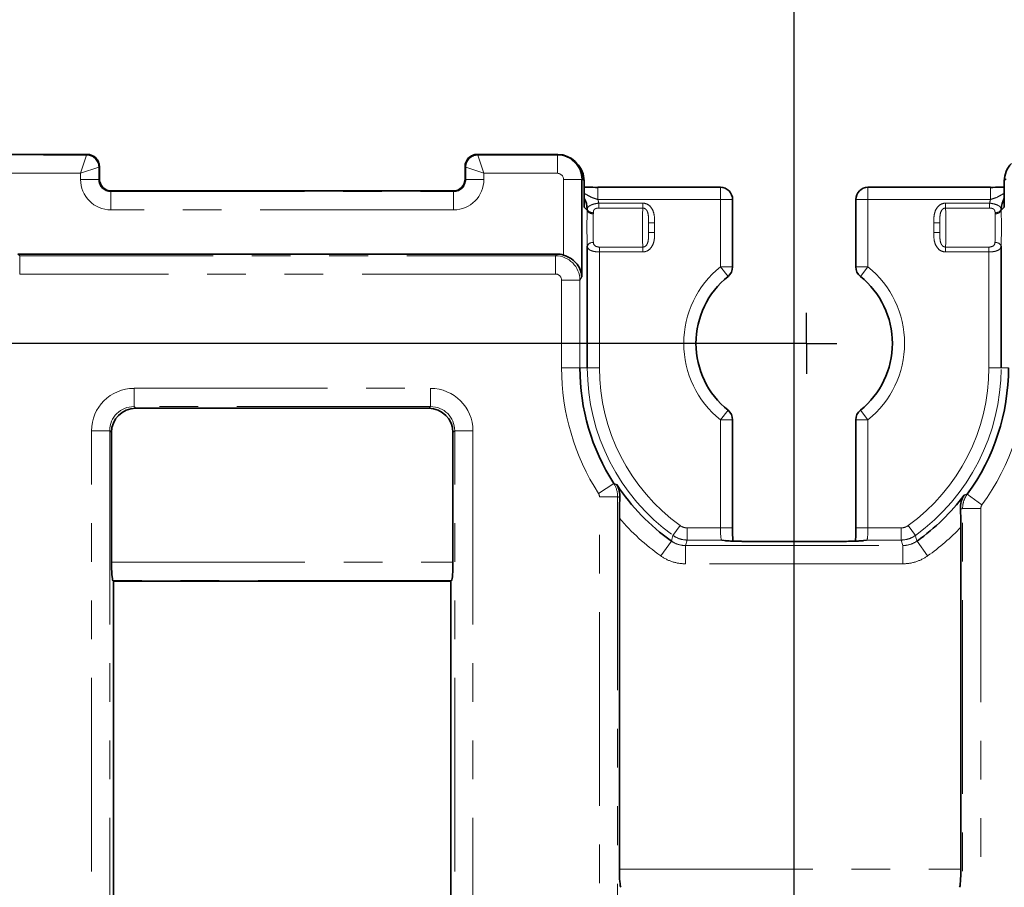
# Model space of a CAD drawing. Units: millimetres. Extents: x -98 to 870, y -3 to 370.
# Drawn here: x 183 to 215, y 234 to 263 of the extents above; entities that cross this region are included whole.
import ezdxf

# ---------------------------------------------------------------- set-up
doc = ezdxf.new("R2010")
doc.units = ezdxf.units.MM
doc.linetypes.add('PHANTOM', pattern=[12.7, 6.35, -1.27, 1.27, -1.27, 1.27, -1.27])
doc.layers.add('FORMAT', color=7, linetype='Continuous')
doc.styles.add('SLDTEXTSTYLE1', font='TXT', dxfattribs={"width": 0.7})
doc.dimstyles.new('SLDDIMSTYLE0', dxfattribs={"dimtxt": 3.393075, "dimasz": 3.393075, "dimexe": 0, "dimexo": 0.0625, "dimgap": 0.848269, "dimtad": 2, "dimdec": 0, "dimlfac": 2.5, "dimrnd": 1e-09, "dimzin": 12, "dimdsep": 46, "dimtxsty": 'SLDTEXTSTYLE1', "dimsah": 1, "dimcen": 0.09, "dimadec": 0, "dimazin": 3, "dimtfac": 1, "dimtdec": 0, "dimtofl": 0, "dimtmove": 0, "dimatfit": 3, "dimfxl": 0, "dimfrac": 2, "dimtolj": 1, "dimtzin": 12, "dimarcsym": 0})
doc.dimstyles.new('SLDDIMSTYLE1', dxfattribs={"dimtxt": 3.393075, "dimasz": 3.393075, "dimexe": 0, "dimexo": 0.0625, "dimgap": 0.848269, "dimtad": 2, "dimdec": 1, "dimlfac": 2.5, "dimrnd": 1e-09, "dimzin": 12, "dimdsep": 46, "dimtxsty": 'SLDTEXTSTYLE1', "dimsah": 1, "dimcen": 0.09, "dimadec": 0, "dimazin": 3, "dimtfac": 1, "dimtdec": 1, "dimtofl": 0, "dimtmove": 0, "dimatfit": 3, "dimfxl": 0, "dimfrac": 2, "dimtolj": 1, "dimtzin": 12, "dimarcsym": 0})

# ---------------------------------------------------------------- blocks, each defined once
blk = doc.blocks.new('_D')
at = {"layer": 'FORMAT'}
for p, q in [((41.966, 247.331), (41.966, 138.266)), ((241.122, 247.331), (241.122, 138.266)), ((41.966, 139.266), (241.122, 139.266))]:
    blk.add_line(p, q, dxfattribs=at)
for points in [[(41.966, 139.266), (45.359, 138.744), (45.359, 139.788)], [(241.122, 139.266), (237.729, 139.788), (237.729, 138.744)]]:
    blk.add_solid(points, dxfattribs=at)
at = {"layer": 'FORMAT', "insert": (137.989, 144.041), "char_height": 3.7042, "attachment_point": 1, "style": 'SLDTEXTSTYLE1'}
blk.add_mtext('498', dxfattribs=at)
blk = doc.blocks.new('_D_1')
at = {"layer": 'FORMAT'}
for p, q in [((74.744, 163.565), (74.744, 269.157)), ((208.344, 163.565), (208.344, 269.157)), ((74.744, 268.157), (208.344, 268.157))]:
    blk.add_line(p, q, dxfattribs=at)
for points in [[(74.744, 268.157), (78.137, 267.635), (78.137, 268.679)], [(208.344, 268.157), (204.951, 268.679), (204.951, 267.635)]]:
    blk.add_solid(points, dxfattribs=at)
at = {"layer": 'FORMAT', "insert": (139.829, 272.932), "char_height": 3.7042, "attachment_point": 1, "style": 'SLDTEXTSTYLE1'}
blk.add_mtext('334', dxfattribs=at)
blk = doc.blocks.new('_D_2')
at = {"layer": 'FORMAT'}
for p, q in [((207.744, 251.912), (34.981, 251.912)), ((35.981, 251.912), (35.981, 155.512)), ((207.744, 155.512), (34.981, 155.512))]:
    blk.add_line(p, q, dxfattribs=at)
for points in [[(35.981, 251.912), (35.459, 248.519), (36.503, 248.519)], [(35.981, 155.512), (36.503, 158.905), (35.459, 158.905)]]:
    blk.add_solid(points, dxfattribs=at)
at = {"layer": 'FORMAT', "insert": (31.207, 204.933), "char_height": 3.7042, "attachment_point": 1, "rotation": 90, "style": 'SLDTEXTSTYLE1'}
blk.add_mtext('241', dxfattribs=at)
blk = doc.blocks.new('SW_CENTERMARKSYMBOL_1')
at = {"layer": 'FORMAT', "color": 0}
for q in [(0, 1), (-1, 0), (0, -1), (1, 0)]:
    blk.add_line((0, 0), q, dxfattribs=at)

msp = doc.modelspace()

# ---------------------------------------------------------------- linework, layer by layer
at = {"color": 7, "linetype": 'Continuous', "lineweight": 35}
for p, q in [((185.144, 258.112), (82.104, 258.112)), ((200.583, 258.112), (197.944, 258.112)), ((201.214, 257.813), (201.149, 257.878)), ((185.544, 257.713), (185.544, 257.713)), ((185.544, 257.31), (185.544, 257.713)), ((197.544, 257.713), (197.544, 257.31)), ((197.544, 257.713), (197.544, 257.713)), ((201.374, 257.292), (201.374, 254.092)), ((201.449, 257.246), (201.449, 256.384)), ((215.239, 256.384), (215.239, 257.246)), ((197.146, 256.912), (185.943, 256.912)), ((205.923, 257.032), (201.901, 257.032)), ((214.787, 257.032), (210.766, 257.032)), ((206.323, 254.42), (206.323, 256.632)), ((210.366, 256.632), (210.366, 254.42)), ((201.555, 251.112), (201.555, 255.098)), ((215.133, 255.098), (215.133, 251.112)), ((200.547, 254.842), (182.872, 254.842)), ((196.35, 249.782), (186.738, 249.782)), ((206.323, 245.858), (206.323, 249.403)), ((210.366, 249.403), (210.366, 245.858)), ((185.941, 248.985), (185.941, 244.732)), ((197.147, 244.732), (197.147, 248.985)), ((202.607, 234.662), (202.607, 246.174)), ((213.814, 245.88), (213.814, 234.662)), ((209.923, 245.415), (206.766, 245.415)), ((206.766, 245.415), (206.766, 245.415)), ((209.923, 245.415), (209.923, 245.415)), ((186.011, 244.112), (185.989, 244.134)), ((186.011, 244.112), (186.011, 205.909)), ((186.011, 244.112), (197.077, 244.112)), ((197.1, 244.134), (197.077, 244.112)), ((197.077, 205.909), (197.077, 244.112))]:
    msp.add_line(p, q, dxfattribs=at)
at = {"color": 8, "linetype": 'PHANTOM', "lineweight": 18}
for p, q in [((82.114, 258.09), (185.124, 258.09)), ((185.124, 258.09), (184.924, 257.492)), ((185.124, 258.09), (185.146, 258.112)), ((197.943, 258.112), (197.965, 258.09)), ((197.965, 258.09), (200.575, 258.09)), ((197.965, 258.09), (198.164, 257.492)), ((200.575, 258.09), (200.589, 258.112)), ((200.575, 258.09), (200.575, 257.492)), ((185.522, 257.691), (184.924, 257.492)), ((185.544, 257.713), (185.522, 257.691)), ((185.522, 257.691), (185.522, 257.288)), ((197.566, 257.691), (197.544, 257.713)), ((197.566, 257.691), (198.164, 257.492)), ((197.566, 257.288), (197.566, 257.691)), ((184.924, 257.492), (82.313, 257.492)), ((184.924, 257.288), (184.924, 257.492)), ((185.522, 257.288), (184.924, 257.288)), ((185.522, 257.288), (185.544, 257.31)), ((197.544, 257.31), (197.566, 257.288)), ((197.566, 257.288), (198.164, 257.288)), ((200.575, 257.492), (198.164, 257.492)), ((198.164, 257.492), (198.164, 257.288)), ((201.374, 257.292), (200.775, 257.292)), ((200.775, 254.809), (200.775, 257.292)), ((201.385, 257.31), (201.374, 257.292)), ((201.449, 257.246), (201.385, 257.31)), ((215.304, 257.31), (215.239, 257.246)), ((185.943, 256.912), (185.921, 256.89)), ((185.921, 256.89), (185.921, 256.292)), ((185.921, 256.89), (197.168, 256.89)), ((197.168, 256.89), (197.146, 256.912)), ((197.168, 256.89), (197.168, 256.292)), ((201.901, 256.632), (201.901, 257.032)), ((205.923, 256.632), (205.923, 257.032)), ((210.766, 256.632), (210.766, 257.032)), ((214.787, 256.632), (214.787, 257.032)), ((205.923, 256.632), (201.901, 256.632)), ((206.323, 256.632), (205.923, 256.632)), ((205.923, 254.42), (205.923, 256.632)), ((210.766, 256.632), (210.366, 256.632)), ((214.787, 256.632), (210.766, 256.632)), ((210.766, 256.632), (210.766, 254.42)), ((197.168, 256.292), (185.921, 256.292)), ((201.553, 256.28), (201.449, 256.384)), ((201.931, 256.352), (201.931, 256.512)), ((201.931, 256.512), (203.377, 256.512)), ((203.377, 256.352), (201.931, 256.352)), ((203.377, 256.352), (203.377, 256.512)), ((213.312, 256.512), (213.312, 256.352)), ((213.312, 256.512), (214.757, 256.512)), ((214.757, 256.352), (213.312, 256.352)), ((214.757, 256.512), (214.757, 256.352)), ((215.239, 256.384), (215.135, 256.28)), ((203.565, 255.869), (203.765, 255.869)), ((203.565, 255.554), (203.565, 255.869)), ((203.765, 255.869), (203.765, 255.554)), ((212.924, 255.869), (213.123, 255.869)), ((212.924, 255.554), (212.924, 255.869)), ((213.123, 255.869), (213.123, 255.554)), ((203.765, 255.554), (203.565, 255.554)), ((213.123, 255.554), (212.924, 255.554)), ((201.954, 254.912), (201.954, 255.072)), ((201.954, 255.072), (203.377, 255.072)), ((203.377, 254.912), (203.377, 255.072)), ((213.312, 255.072), (214.734, 255.072)), ((213.312, 255.072), (213.312, 254.912)), ((214.734, 255.072), (214.734, 254.912)), ((182.872, 254.842), (182.929, 254.785)), ((182.929, 254.785), (200.512, 254.785)), ((182.929, 254.785), (182.929, 254.187)), ((200.512, 254.785), (200.547, 254.842)), ((200.512, 254.785), (200.512, 254.187)), ((201.954, 254.912), (201.954, 251.112)), ((203.377, 254.912), (201.954, 254.912)), ((214.734, 254.912), (213.312, 254.912)), ((214.734, 251.112), (214.734, 254.912)), ((206.323, 254.42), (205.923, 254.42)), ((206.174, 254.109), (205.923, 254.42)), ((210.766, 254.42), (210.366, 254.42)), ((210.766, 254.42), (210.515, 254.109)), ((200.512, 254.187), (182.929, 254.187)), ((201.311, 253.987), (200.712, 253.987)), ((200.712, 251.112), (200.712, 253.987)), ((201.374, 254.092), (201.311, 253.987)), ((201.311, 253.987), (201.311, 251.112)), ((201.311, 251.112), (200.712, 251.112)), ((201.311, 251.112), (201.555, 251.112)), ((201.954, 251.112), (201.555, 251.112)), ((215.133, 251.112), (214.734, 251.112)), ((215.377, 251.112), (215.133, 251.112)), ((186.681, 250.437), (196.408, 250.437)), ((186.681, 250.437), (186.681, 249.839)), ((196.408, 250.437), (196.408, 249.839)), ((196.408, 249.839), (186.681, 249.839)), ((186.681, 249.839), (186.738, 249.782)), ((196.35, 249.782), (196.408, 249.839)), ((206.174, 249.715), (205.923, 249.403)), ((210.766, 249.403), (210.515, 249.715)), ((205.923, 245.858), (205.923, 249.403)), ((206.323, 249.403), (205.923, 249.403)), ((210.366, 249.403), (210.766, 249.403)), ((210.766, 249.403), (210.766, 245.858)), ((185.286, 158.382), (185.286, 249.042)), ((185.884, 249.042), (185.286, 249.042)), ((185.884, 249.042), (185.884, 158.382)), ((185.941, 248.985), (185.884, 249.042)), ((197.205, 249.042), (197.147, 248.985)), ((197.802, 249.042), (197.205, 249.042)), ((197.205, 158.382), (197.205, 249.042)), ((197.802, 249.042), (197.802, 158.382)), ((201.921, 246.989), (202.425, 247.313)), ((201.953, 160.542), (201.953, 246.881)), ((201.953, 246.881), (202.55, 246.881)), ((202.55, 246.881), (202.55, 160.542)), ((214.024, 246.964), (214.507, 246.61)), ((213.871, 246.492), (214.469, 246.492)), ((213.871, 160.931), (213.871, 246.492)), ((214.469, 246.492), (214.469, 160.931)), ((204.599, 245.934), (204.365, 245.611)), ((212.323, 245.611), (212.089, 245.934)), ((204.833, 245.858), (204.833, 245.459)), ((204.833, 245.858), (205.923, 245.858)), ((206.323, 245.858), (205.923, 245.858)), ((210.766, 245.858), (210.366, 245.858)), ((210.766, 245.858), (211.855, 245.858)), ((211.855, 245.459), (211.855, 245.858)), ((204.313, 245.425), (203.967, 244.936)), ((204.833, 245.459), (204.775, 245.278)), ((204.775, 245.278), (204.775, 244.679)), ((204.775, 245.278), (211.913, 245.278)), ((205.962, 245.459), (204.833, 245.459)), ((205.967, 245.455), (205.962, 245.459)), ((209.923, 245.415), (206.766, 245.415)), ((210.726, 245.459), (210.722, 245.455)), ((211.855, 245.459), (210.726, 245.459)), ((211.913, 245.278), (211.855, 245.459)), ((211.913, 245.278), (211.913, 244.679)), ((212.375, 245.425), (212.721, 244.936)), ((185.941, 244.732), (197.147, 244.732)), ((211.913, 244.679), (204.775, 244.679)), ((197.1, 244.134), (185.989, 244.134)), ((202.607, 234.662), (213.814, 234.662))]:
    msp.add_line(p, q, dxfattribs=at)
at = {"color": 8, "linetype": 'PHANTOM', "lineweight": 18, "flags": 128}
for points in [[(204.313, 245.425), (204.329, 245.48), (204.365, 245.611)], [(212.323, 245.611), (212.341, 245.545), (212.375, 245.425)], [(206.07, 245.444), (206.04, 245.452), (205.962, 245.459)], [(206.053, 245.446), (206.045, 245.447), (205.967, 245.455)], [(210.722, 245.455), (210.643, 245.447), (210.618, 245.441)]]:
    msp.add_lwpolyline(points, dxfattribs=at)
at = {"color": 8, "linetype": 'PHANTOM', "lineweight": 18}
for centre, radius, start, end in [((185.12, 257.688), 0.402, 0.5081, 89.4919), ((197.968, 257.688), 0.402, 90.5081, 179.4919), ((201.726, 256.352), 0.187, 202.4283, 278.2519), ((201.724, 256.383), 0.183, 201.5552, 279.2157), ((214.964, 256.383), 0.183, 260.7843, 338.4448), ((214.962, 256.352), 0.187, 261.7481, 337.5717), ((201.73, 255.036), 0.186, 82.5279, 160.6177), ((214.958, 255.036), 0.186, 19.3823, 97.4721), ((207.944, 251.912), 3.222, 128.8662, 231.1338), ((208.744, 251.912), 3.222, 308.8662, 51.1338), ((208.344, 251.112), 7.632, 180, 212.6921), ((208.344, 251.112), 6.789, 180, 234.1227), ((208.344, 251.112), 6.39, 180, 234.1227), ((208.344, 251.112), 6.39, 305.8773, 0), ((208.344, 251.112), 6.789, 305.8773, 0), ((208.344, 251.112), 7.632, 323.856, 0), ((208.344, 251.112), 7.569, 220.7226, 234.6701), ((208.344, 251.112), 7.569, 305.3299, 316.2735), ((210.725, 245.06), 0.399, 89.834, 114.1693)]:
    msp.add_arc(centre, radius, start, end, dxfattribs=at)
at = {"color": 7, "linetype": 'Continuous', "lineweight": 35}
for centre, radius, start, end in [((205.923, 256.632), 0.4, 0, 90), ((210.766, 256.632), 0.4, 90, 180), ((205.923, 254.42), 0.4, 308.8662, 0), ((210.766, 254.42), 0.4, 180, 231.1338), ((207.944, 251.912), 2.822, 128.8662, 231.1338), ((208.744, 251.912), 2.822, 308.8662, 51.1338), ((208.344, 251.112), 7.033, 180, 212.6921), ((208.344, 251.112), 7.033, 323.856, 0), ((205.923, 249.403), 0.4, 0, 51.1338), ((210.766, 249.403), 0.4, 128.8662, 180), ((208.344, 251.112), 6.97, 213.3962, 234.6701), ((208.344, 251.112), 6.97, 305.3299, 323.1837)]:
    msp.add_arc(centre, radius, start, end, dxfattribs=at)
for centre, major_axis, ratio, start_param, end_param in [((185.393, 257.861), (0.468, -0.16), 0.411517, 2.262434, 2.265463), ((197.695, 257.861), (0.468, 0.16), 0.411517, 0.876129, 0.879158), ((200.285, 257.611), (0.845, 0.242), 0.51909, 1.060167, 1.067467), ((200.586, 257.31), (-0.098, 0.796), 0.996243, 4.589998, 6.156232), ((200.648, 257.248), (0.567, -0.567), 0.997265, 0.784029, 1.570796), ((216.04, 257.248), (0.567, 0.567), 0.997265, 1.570796, 2.357564), ((185.946, 257.313), (-0.285, -0.285), 0.992433, 5.501585, 7.064785), ((197.143, 257.313), (0.285, -0.285), 0.992433, 5.501585, 7.064785), ((200.753, 256.282), (0.569, -0.569), 0.994548, 0.830077, 1.30236), ((215.936, 256.282), (0.569, 0.569), 0.994548, 1.839233, 2.311515), ((200.543, 254.039), (-0.413, -0.69), 0.99484, 3.390132, 3.679016), ((186.744, 248.979), (-0.57, 0.57), 0.992433, 5.501585, 7.064785), ((196.344, 248.979), (0.57, 0.57), 0.992433, 5.501585, 7.064785), ((210.324, 245.858), (0, 0.8), 0.052408, 4.464836, 4.712389), ((206.766, 245.457), (0.8, 0), 0.052408, 4.504906, 4.712389), ((209.923, 245.457), (0.8, 0), 0.052408, 4.712389, 5.060372), ((185.993, 244.732), (0, 0.6), 0.087489, 1.570796, 3.054326), ((197.095, 244.732), (0, 0.6), 0.087489, 3.228859, 4.712389), ((202.66, 234.662), (0, 0.6), 0.087489, 1.570796, 3.054326), ((213.762, 234.662), (0, 0.6), 0.087489, 3.228859, 4.712389)]:
    msp.add_ellipse(centre, major_axis=major_axis, ratio=ratio, start_param=start_param, end_param=end_param, dxfattribs=at)
at = {"color": 8, "linetype": 'PHANTOM', "lineweight": 18}
for centre, major_axis, ratio, start_param, end_param in [((200.574, 257.291), (0.686, -0.411), 0.997427, 0.541985, 2.10822), ((185.928, 257.296), (-0.712, -0.712), 0.992433, 5.501585, 7.064785), ((185.928, 257.296), (0.291, 0.291), 0.970483, 2.359993, 3.923193), ((197.16, 257.296), (0.712, -0.712), 0.992433, 5.501585, 7.064785), ((197.16, 257.296), (0.291, -0.291), 0.970483, 5.501585, 7.064785), ((200.574, 257.291), (-0.103, -0.172), 0.99484, 2.112781, 3.679016), ((200.753, 256.282), (-0.851, 0.851), 0.997265, 4.120747, 4.2237), ((215.936, 256.282), (0.851, 0.851), 0.997265, 2.059485, 2.162438), ((201.596, 255.712), (0, 1), 0.052408, 0.965894, 2.231545), ((203.395, 255.712), (0, 0.8), 0.039306, 0.643501, 2.498092), ((213.293, 255.712), (0, 0.8), 0.039306, 3.785094, 5.639684), ((215.092, 255.712), (0, 1), 0.052408, 4.05164, 5.317292), ((201.796, 255.712), (0, 0.8), 0.06551, 0.965894, 2.231545), ((214.892, 255.712), (0, 0.8), 0.06551, 4.05164, 5.317292), ((203.595, 255.712), (0, 0.6), 0.052408, 1.305861, 1.835732), ((213.093, 255.712), (0, 0.6), 0.052408, 4.447453, 4.977325), ((200.512, 253.986), (0.686, -0.411), 0.997427, 0.541985, 2.10822), ((200.512, 253.986), (-0.103, -0.172), 0.99484, 2.112781, 3.679016), ((186.691, 249.031), (-0.997, 0.997), 0.992433, 5.501585, 7.064785), ((196.397, 249.031), (0.997, 0.997), 0.992433, 5.501585, 7.064785), ((186.691, 249.031), (0.576, -0.576), 0.981335, 2.359993, 3.923193), ((196.397, 249.031), (0.576, 0.576), 0.981335, 5.501585, 7.064785), ((205.513, 251.112), (6.057, 0), 0.800731, 4.201374, 4.215221), ((211.325, 251.112), (6.306, 0), 0.800731, 5.115812, 5.128045), ((205.965, 245.858), (0, 0.4), 0.104816, 1.570796, 3.089233), ((210.724, 245.858), (0, 0.4), 0.104816, 3.193953, 4.712389), ((206.766, 245.457), (0.8, 0), 0.052408, 3.193953, 4.504906), ((209.923, 245.457), (0.8, 0), 0.052408, 5.060372, 6.230825)]:
    msp.add_ellipse(centre, major_axis=major_axis, ratio=ratio, start_param=start_param, end_param=end_param, dxfattribs=at)
at = {"color": 7, "linetype": 'Continuous', "lineweight": 35}
for points, knots in [([(185.544, 257.713), (185.544, 257.766), (185.534, 257.818), (185.494, 257.914), (185.464, 257.958), (185.354, 258.068), (185.251, 258.112), (185.146, 258.112)], [0, 0, 0, 0, 0.25, 0.25, 0.5, 0.5, 1, 1, 1, 1]), ([(197.943, 258.112), (197.89, 258.112), (197.838, 258.101), (197.742, 258.061), (197.698, 258.032), (197.587, 257.922), (197.544, 257.819), (197.544, 257.713)], [0, 0, 0, 0, 0.25, 0.25, 0.5, 0.5, 1, 1, 1, 1]), ([(201.449, 257.038), (201.495, 257.036), (201.632, 257.032), (201.794, 257.031), (201.901, 257.031)], [0, 0, 0, 0, 0.335527, 1, 1, 1, 1]), ([(214.787, 257.031), (214.894, 257.031), (215.056, 257.032), (215.193, 257.036), (215.239, 257.038)], [0, 0, 0, 0, 0.6644728, 1, 1, 1, 1]), ([(200.775, 254.809), (200.822, 254.794), (200.867, 254.777), (200.953, 254.735), (200.995, 254.711), (201.107, 254.632), (201.169, 254.571), (201.267, 254.442), (201.305, 254.373), (201.356, 254.235), (201.37, 254.163), (201.374, 254.092)], [0, 0, 0, 0, 0.125, 0.125, 0.25, 0.25, 0.5, 0.5, 0.75, 0.75, 1, 1, 1, 1]), ([(202.624, 246.849), (202.629, 246.93), (202.621, 247.006), (202.587, 247.148), (202.56, 247.215), (202.525, 247.275)], [0, 0, 0, 0, 0.5, 0.5, 1, 1, 1, 1]), ([(213.8, 246.468), (213.795, 246.559), (213.805, 246.643), (213.838, 246.761), (213.851, 246.798), (213.884, 246.869), (213.903, 246.903), (213.924, 246.935)], [0, 0, 0, 0, 0.5, 0.5, 0.75, 0.75, 1, 1, 1, 1]), ([(202.607, 246.174), (202.607, 246.293), (202.609, 246.41), (202.613, 246.581), (202.614, 246.638), (202.618, 246.747), (202.621, 246.799), (202.624, 246.849)], [0, 0, 0, 0, 0.5, 0.5, 0.75, 0.75, 1, 1, 1, 1]), ([(213.8, 246.468), (213.805, 246.38), (213.809, 246.285), (213.813, 246.085), (213.814, 245.983), (213.814, 245.88)], [0, 0, 0, 0, 0.5, 0.5, 1, 1, 1, 1]), ([(206.33, 245.423), (206.328, 245.481), (206.324, 245.612), (206.323, 245.77), (206.323, 245.858)], [0, 0, 0, 0, 0.4439796, 1, 1, 1, 1]), ([(210.364, 245.669), (210.363, 245.586), (210.362, 245.494), (210.359, 245.429), (210.358, 245.423)], [0, 0, 0, 0, 0.90093, 1, 1, 1, 1]), ([(206.606, 245.416), (206.517, 245.418), (206.348, 245.421), (206.174, 245.429), (206.086, 245.437), (206.066, 245.439), (206.068, 245.44), (206.081, 245.436), (206.082, 245.436)], [0, 0, 0, 0, 0.310978, 0.589771, 0.794873, 0.913533, 0.990657, 1, 1, 1, 1]), ([(210.618, 245.439), (210.619, 245.439), (210.621, 245.44), (210.599, 245.436), (210.535, 245.431), (210.401, 245.423), (210.263, 245.42), (210.188, 245.418)], [0, 0, 0, 0, 0.03096, 0.156895, 0.3588421, 0.6539442, 1, 1, 1, 1])]:
    msp.add_open_spline(points, degree=3, knots=knots, dxfattribs=at)
at = {"color": 8, "linetype": 'PHANTOM', "lineweight": 18}
for points, knots in [([(201.901, 256.632), (201.841, 256.65), (201.709, 256.69), (201.568, 256.771), (201.478, 256.819), (201.449, 256.835)], [0, 0, 0, 0, 0.363246, 0.792701, 1, 1, 1, 1]), ([(215.239, 256.835), (215.21, 256.819), (215.12, 256.771), (214.979, 256.69), (214.847, 256.65), (214.787, 256.632)], [0, 0, 0, 0, 0.207299, 0.636754, 1, 1, 1, 1]), ([(201.554, 256.315), (201.555, 256.34), (201.564, 256.361), (201.598, 256.403), (201.623, 256.422), (201.691, 256.457), (201.733, 256.472), (201.827, 256.497), (201.879, 256.506), (201.931, 256.512)], [0, 0, 0, 0, 0.25, 0.25, 0.5, 0.5, 0.75, 0.75, 1, 1, 1, 1]), ([(201.931, 256.352), (201.905, 256.352), (201.878, 256.349), (201.83, 256.335), (201.809, 256.325), (201.777, 256.297), (201.767, 256.28), (201.755, 256.243), (201.753, 256.223), (201.753, 256.202)], [0, 0, 0, 0, 0.25, 0.25, 0.5, 0.5, 0.75, 0.75, 1, 1, 1, 1]), ([(203.765, 255.869), (203.765, 255.939), (203.763, 256.009), (203.747, 256.147), (203.731, 256.217), (203.673, 256.344), (203.63, 256.403), (203.517, 256.487), (203.448, 256.512), (203.377, 256.512)], [0, 0, 0, 0, 0.25, 0.25, 0.5, 0.5, 0.75, 0.75, 1, 1, 1, 1]), ([(203.377, 256.352), (203.401, 256.352), (203.426, 256.345), (203.468, 256.321), (203.485, 256.303), (203.513, 256.265), (203.524, 256.243), (203.54, 256.199), (203.546, 256.176), (203.559, 256.106), (203.562, 256.059), (203.565, 255.965), (203.565, 255.917), (203.565, 255.869)], [0, 0, 0, 0, 0.125, 0.125, 0.25, 0.25, 0.375, 0.375, 0.5, 0.5, 0.75, 0.75, 1, 1, 1, 1]), ([(213.312, 256.512), (213.24, 256.512), (213.172, 256.487), (213.058, 256.403), (213.015, 256.344), (212.957, 256.217), (212.941, 256.147), (212.925, 256.009), (212.924, 255.939), (212.924, 255.869)], [0, 0, 0, 0, 0.25, 0.25, 0.5, 0.5, 0.75, 0.75, 1, 1, 1, 1]), ([(213.123, 255.869), (213.123, 255.917), (213.123, 255.965), (213.126, 256.059), (213.129, 256.106), (213.146, 256.199), (213.161, 256.246), (213.203, 256.303), (213.221, 256.321), (213.263, 256.345), (213.287, 256.352), (213.312, 256.352)], [0, 0, 0, 0, 0.25, 0.25, 0.5, 0.5, 0.75, 0.75, 0.875, 0.875, 1, 1, 1, 1]), ([(214.757, 256.512), (214.81, 256.506), (214.861, 256.497), (214.955, 256.472), (214.997, 256.457), (215.065, 256.422), (215.091, 256.403), (215.125, 256.361), (215.133, 256.34), (215.134, 256.315)], [0, 0, 0, 0, 0.25, 0.25, 0.5, 0.5, 0.75, 0.75, 1, 1, 1, 1]), ([(214.935, 256.202), (214.935, 256.223), (214.933, 256.243), (214.921, 256.28), (214.911, 256.297), (214.879, 256.325), (214.858, 256.335), (214.81, 256.349), (214.783, 256.352), (214.757, 256.352)], [0, 0, 0, 0, 0.25, 0.25, 0.5, 0.5, 0.75, 0.75, 1, 1, 1, 1]), ([(203.565, 255.554), (203.565, 255.506), (203.565, 255.458), (203.562, 255.364), (203.559, 255.317), (203.542, 255.224), (203.527, 255.177), (203.485, 255.12), (203.467, 255.102), (203.426, 255.078), (203.401, 255.071), (203.377, 255.072)], [0, 0, 0, 0, 0.25, 0.25, 0.5, 0.5, 0.75, 0.75, 0.875, 0.875, 1, 1, 1, 1]), ([(203.377, 254.912), (203.448, 254.912), (203.517, 254.936), (203.631, 255.021), (203.673, 255.079), (203.731, 255.207), (203.747, 255.276), (203.763, 255.415), (203.765, 255.485), (203.765, 255.554)], [0, 0, 0, 0, 0.25, 0.25, 0.5, 0.5, 0.75, 0.75, 1, 1, 1, 1]), ([(212.924, 255.554), (212.924, 255.485), (212.925, 255.415), (212.941, 255.276), (212.957, 255.207), (213.015, 255.079), (213.058, 255.02), (213.172, 254.936), (213.241, 254.912), (213.312, 254.912)], [0, 0, 0, 0, 0.25, 0.25, 0.5, 0.5, 0.75, 0.75, 1, 1, 1, 1]), ([(213.312, 255.072), (213.287, 255.071), (213.263, 255.078), (213.221, 255.102), (213.203, 255.12), (213.175, 255.158), (213.164, 255.18), (213.148, 255.224), (213.142, 255.247), (213.129, 255.317), (213.126, 255.364), (213.123, 255.458), (213.123, 255.506), (213.123, 255.554)], [0, 0, 0, 0, 0.125, 0.125, 0.25, 0.25, 0.375, 0.375, 0.5, 0.5, 0.75, 0.75, 1, 1, 1, 1]), ([(201.954, 254.912), (201.9, 254.912), (201.847, 254.916), (201.749, 254.932), (201.705, 254.944), (201.633, 254.976), (201.605, 254.996), (201.567, 255.043), (201.557, 255.069), (201.555, 255.098)], [0, 0, 0, 0, 0.25, 0.25, 0.5, 0.5, 0.75, 0.75, 1, 1, 1, 1]), ([(201.755, 255.221), (201.757, 255.178), (201.773, 255.139), (201.846, 255.085), (201.9, 255.072), (201.954, 255.072)], [0, 0, 0, 0, 0.5, 0.5, 1, 1, 1, 1]), ([(214.734, 255.072), (214.789, 255.072), (214.842, 255.085), (214.915, 255.139), (214.931, 255.178), (214.934, 255.221)], [0, 0, 0, 0, 0.5, 0.5, 1, 1, 1, 1]), ([(215.133, 255.098), (215.131, 255.069), (215.121, 255.043), (215.083, 254.996), (215.056, 254.976), (214.983, 254.944), (214.939, 254.932), (214.842, 254.916), (214.788, 254.912), (214.734, 254.912)], [0, 0, 0, 0, 0.25, 0.25, 0.5, 0.5, 0.75, 0.75, 1, 1, 1, 1]), ([(202.425, 247.313), (202.443, 247.306), (202.46, 247.299), (202.478, 247.293), (202.493, 247.287), (202.509, 247.281), (202.525, 247.275)], [0.001427156, 0.001427156, 0.001427156, 0.001427156, 0.003011895, 0.003011895, 0.003011895, 0.004438963, 0.004438963, 0.004438963, 0.004438963]), ([(213.871, 246.492), (213.871, 246.577), (213.884, 246.659), (213.936, 246.821), (213.974, 246.895), (214.024, 246.964)], [0, 0, 0, 0, 0.5, 0.5, 1, 1, 1, 1]), ([(213.924, 246.935), (213.94, 246.939), (213.956, 246.944), (213.971, 246.948), (213.989, 246.953), (214.006, 246.958), (214.024, 246.964)], [-0.001426755, -0.001426755, -0.001426755, -0.001426755, 0, 0, 0, 0.001584376, 0.001584376, 0.001584376, 0.001584376]), ([(204.833, 245.459), (204.749, 245.459), (204.667, 245.472), (204.507, 245.524), (204.433, 245.561), (204.365, 245.611)], [0, 0, 0, 0, 0.5, 0.5, 1, 1, 1, 1]), ([(212.323, 245.611), (212.255, 245.561), (212.181, 245.524), (212.021, 245.472), (211.939, 245.459), (211.855, 245.459)], [0, 0, 0, 0, 0.5, 0.5, 1, 1, 1, 1]), ([(204.313, 245.425), (204.381, 245.377), (204.454, 245.341), (204.612, 245.291), (204.693, 245.278), (204.775, 245.278)], [0, 0, 0, 0, 0.5, 0.5, 1, 1, 1, 1]), ([(211.913, 245.278), (211.996, 245.278), (212.076, 245.291), (212.234, 245.341), (212.307, 245.377), (212.375, 245.425)], [0, 0, 0, 0, 0.5, 0.5, 1, 1, 1, 1]), ([(204.775, 244.679), (204.631, 244.679), (204.489, 244.701), (204.213, 244.789), (204.085, 244.853), (203.967, 244.936)], [0, 0, 0, 0, 0.5, 0.5, 1, 1, 1, 1]), ([(212.721, 244.936), (212.603, 244.853), (212.475, 244.789), (212.199, 244.701), (212.058, 244.679), (211.913, 244.679)], [0, 0, 0, 0, 0.5, 0.5, 1, 1, 1, 1])]:
    msp.add_open_spline(points, degree=3, knots=knots, dxfattribs=at)
for points in [[(201.553, 256.28), (201.554, 256.292), (201.554, 256.304), (201.554, 256.315)], [(215.134, 256.315), (215.134, 256.304), (215.135, 256.292), (215.135, 256.28)], [(201.753, 256.202), (201.754, 256.19), (201.753, 256.179), (201.753, 256.167)], [(214.935, 256.167), (214.935, 256.179), (214.935, 256.19), (214.935, 256.202)], [(202.425, 247.313), (202.507, 247.184), (202.551, 247.034), (202.55, 246.881)], [(201.953, 246.881), (201.953, 246.92), (201.942, 246.957), (201.921, 246.989)], [(214.507, 246.61), (214.482, 246.576), (214.469, 246.535), (214.469, 246.492)], [(204.599, 245.934), (204.667, 245.885), (204.749, 245.858), (204.833, 245.858)], [(211.855, 245.858), (211.939, 245.858), (212.021, 245.885), (212.089, 245.934)]]:
    msp.add_open_spline(points, degree=3, dxfattribs=at)

# ---------------------------------------------------------------- block references
at = {"layer": 'FORMAT'}
msp.add_blockref('SW_CENTERMARKSYMBOL_1', (208.744, 251.912), dxfattribs=at)

# ---------------------------------------------------------------- dimensions: what is measured, and where the dimension line sits
for base, p1, p2, dimstyle, picture, middle in [((208.344, 268.157), (74.744, 163.565), (208.344, 163.565), 'SLDDIMSTYLE1', '_D_1', (142.84, 268.157)), ((241.122, 139.266), (41.966, 247.331), (241.122, 247.331), 'SLDDIMSTYLE0', '_D', (141.24, 139.266))]:
    dim = msp.add_linear_dim(base=base, p1=p1, p2=p2, dimstyle=dimstyle, dxfattribs=at)
    dim.commit()
    dim.dimension.update_dxf_attribs({"geometry": picture, "text_midpoint": middle, "dimtype": 160})
dim = msp.add_linear_dim(base=(35.981, 155.512), p1=(207.744, 251.912), p2=(207.744, 155.512), angle=90, dimstyle='SLDDIMSTYLE1', dxfattribs=at)
dim.commit()
dim.dimension.update_dxf_attribs({"geometry": '_D_2', "text_midpoint": (35.981, 207.824), "dimtype": 160})

doc.saveas('drawing.dxf')
